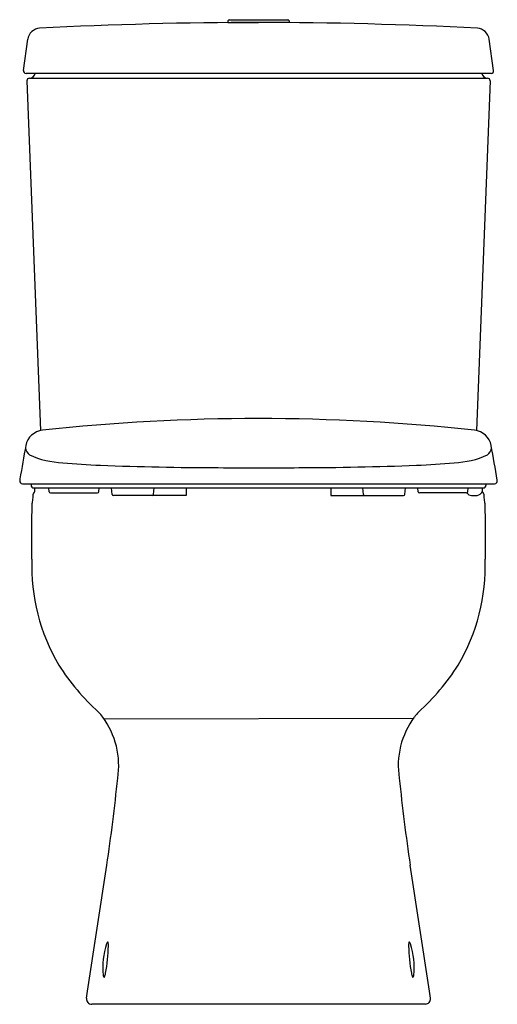
# Model space of a CAD drawing. Units: inches. Extents: x 4405 to 4419.7, y 138.9 to 169.4.
import ezdxf

# ---------------------------------------------------------------- set-up
doc = ezdxf.new("R2010")
doc.units = ezdxf.units.IN
doc.header["$LTSCALE"] = 0.64311
doc.header["$MEASUREMENT"] = 0
doc.layers.get('0').update_dxf_attribs({"color": 255, "linetype": 'CONTINUOUS'})
doc.layers.get('Defpoints').update_dxf_attribs({"linetype": 'CONTINUOUS'})
doc.styles.get("Standard").update_dxf_attribs({"font": 'txt', "width": 0.8})

msp = doc.modelspace()

# ---------------------------------------------------------------- linework, layer by layer
for p, q in [((4411.409, 169.34), (4411.409, 169.293)), ((4411.409, 169.34), (4411.409, 169.293)), ((4411.409, 169.293), (4412.354, 169.293)), ((4411.409, 169.293), (4412.354, 169.293)), ((4411.448, 169.38), (4413.259, 169.38)), ((4413.299, 169.293), (4412.354, 169.293)), ((4413.299, 169.293), (4412.354, 169.293)), ((4413.299, 169.34), (4413.299, 169.293)), ((4413.299, 169.34), (4413.299, 169.293)), ((4405.073, 167.807), (4405.211, 168.774)), ((4405.073, 167.807), (4405.211, 168.774)), ((4419.634, 167.807), (4419.496, 168.774)), ((4419.556, 167.717), (4405.155, 167.717)), ((4405.182, 167.485), (4405.605, 156.656)), ((4405.268, 167.571), (4419.442, 167.571)), ((4419.525, 167.485), (4419.102, 156.656)), ((4405.043, 155.012), (4419.665, 155.012)), ((4405.321, 155.012), (4405.315, 154.961)), ((4405.386, 154.882), (4419.322, 154.882)), ((4405.871, 154.761), (4405.861, 154.882)), ((4407.407, 154.761), (4407.418, 154.882)), ((4407.82, 154.682), (4407.803, 154.882)), ((4409.106, 154.682), (4409.124, 154.882)), ((4410.117, 154.882), (4410.117, 154.646)), ((4414.59, 154.882), (4414.59, 154.646)), ((4415.601, 154.682), (4415.583, 154.882)), ((4416.887, 154.682), (4416.905, 154.882)), ((4417.3, 154.761), (4417.29, 154.882)), ((4418.836, 154.761), (4418.847, 154.882)), ((4419.386, 155.012), (4419.392, 154.961)), ((4405.91, 154.725), (4407.368, 154.725)), ((4410.117, 154.646), (4407.859, 154.646)), ((4414.59, 154.646), (4416.848, 154.646)), ((4418.797, 154.725), (4417.339, 154.725)), ((4418.95, 154.646), (4419.123, 154.646)), ((4417.145, 147.737), (4407.576, 147.718)), ((4407.061, 139.294), (4407.656, 143.196)), ((4417.646, 139.294), (4417.051, 143.196)), ((4407.568, 139.738), (4407.576, 139.733)), ((4417.14, 139.738), (4417.131, 139.733)), ((4407.029, 139.077), (4407.061, 139.294)), ((4417.678, 139.077), (4417.646, 139.294)), ((4417.522, 138.898), (4407.193, 138.898))]:
    msp.add_line(p, q)
for centre, radius, start, end in [((4412.354, 40.763), 128.529, 86.97739, 93.02259), ((4412.354, 40.763), 128.529, 86.97739, 93.02259), ((4411.448, 169.34), 0.0394, 90, 180), ((4411.448, 169.34), 0.0394, 90, 180), ((4411.586, 169.273), 0.0197, 55.5067, 90), ((4411.586, 169.273), 0.0197, 55.5067, 90), ((4413.121, 169.273), 0.0197, 90, 124.4933), ((4413.121, 169.273), 0.0197, 90, 124.4933), ((4413.259, 169.34), 0.0394, 0.0002, 89.9995), ((4413.259, 169.34), 0.0394, 0.0002, 90.0037), ((4405.601, 168.72), 0.394, 93.6117, 172.0733), ((4405.601, 168.72), 0.394, 93.6117, 172.0733), ((4419.106, 168.72), 0.394, 7.9266, 86.3883), ((4405.154, 167.798), 0.0809, 173.5997, 270.8304), ((4405.26, 167.756), 0.185, 270.15, 347.6918), ((4419.448, 167.756), 0.185, 192.3082, 269.85), ((4419.556, 167.796), 0.0787, 269.7155, 8.1284), ((4405.265, 167.489), 0.0827, 93.3656, 182.2492), ((4419.442, 167.489), 0.0827, 357.7508, 86.6344), ((4412.354, 95.463), 61.566, 90.00306, 96.23669), ((4412.354, 95.463), 61.566, 83.76034, 90.00306), ((4405.728, 156.075), 0.593, 96.0969, 168.2626), ((4418.979, 156.075), 0.593, 11.7374, 83.596), ((4773.668, 90.933), 374.255, 169.95743, 170.11863), ((4405.494, 156.187), 0.365, 190.0558, 231.0086), ((4419.213, 156.187), 0.365, 308.9914, 350.0827), ((4358.296, 145.124), 62.256, 9.23646, 10.24452), ((4406.396, 158.401), 2.742, 245.622, 267.8612), ((4418.311, 158.401), 2.742, 272.1388, 294.378), ((4408.182, 175.482), 19.911, 264.5593, 267.9177), ((4411.346, 255.406), 99.898, 267.76959, 269.8605), ((4412.434, 428.601), 273.096, 269.72078, 269.99642), ((4412.24, 437.634), 282.129, 270.0358, 270.27702), ((4413.361, 255.406), 99.898, 270.1395, 272.23041), ((4416.526, 175.482), 19.911, 272.0823, 275.4407), ((4405.428, 155.081), 0.469, 170.4966, 177.9689), ((4405.041, 155.094), 0.082, 177.2946, 271.0413), ((4405.386, 154.953), 0.0708, 173.4509, 270.1052), ((4405.087, 154.813), 0.34, 353.4789, 11.8112), ((4419.62, 154.813), 0.34, 168.3963, 186.5211), ((4419.322, 154.953), 0.0708, 270, 6.5483), ((4419.666, 155.094), 0.082, 268.9019, 15.7504), ((4410.194, 154.203), 4.847, 174.534, 176.5661), ((4405.583, 154.626), 0.217, 137.0693, 169.7782), ((4405.91, 154.764), 0.0394, 185, 270), ((4407.368, 154.764), 0.0394, 270, 355), ((4407.859, 154.685), 0.0394, 185, 270), ((4409.067, 154.685), 0.0394, 270, 355), ((4415.64, 154.685), 0.0394, 185, 270), ((4416.848, 154.685), 0.0394, 270, 355), ((4417.339, 154.764), 0.0394, 185, 270), ((4418.797, 154.764), 0.0394, 270, 355), ((4418.969, 154.854), 0.209, 218.0419, 264.7901), ((4419.06, 154.888), 0.251, 284.6545, 332.8664), ((4419.124, 154.626), 0.217, 10.2218, 42.9307), ((4414.513, 154.203), 4.847, 3.437, 5.466), ((3625.675, 156.9), 779.67, 359.68971, 359.817169), ((4405.578, 154.409), 0.237, 159.3365, 179.4167), ((4419.129, 154.409), 0.237, 359.7817, 20.7299), ((5199.032, 156.9), 779.67, 180.183063, 180.310278), ((4411.401, 152.479), 6.071, 178.1306, 210.528), ((4413.306, 152.479), 6.071, 329.472, 1.8694), ((4411.912, 153.003), 6.779, 212.1481, 228.298), ((4412.796, 153.003), 6.779, 311.7019, 327.8519), ((4405.722, 146.461), 2.239, 36.1955, 41.3933), ((4418.986, 146.461), 2.239, 138.6067, 143.8044), ((4405.521, 146.286), 2.505, 350.9638, 36.7188), ((4419.186, 146.286), 2.505, 143.2812, 189.0361), ((4349.069, 151.932), 59.234, 351.5192, 354.14787), ((4475.638, 151.932), 59.234, 185.85212, 188.48079), ((4410.035, 140.021), 2.501, 162.68, 185.2133), ((4402.214, 140.844), 5.494, 349.6444, 358.4744), ((4407.765, 140.733), 0.121, 145.2558, 164.7071), ((4407.682, 140.791), 0.0203, 114.2374, 145.2558), ((4407.72, 140.698), 0.12, 103.9577, 112.518), ((4407.688, 140.806), 0.00942, 18.396, 68.6217), ((4407.566, 140.766), 0.138, 10.7331, 18.396), ((4407.007, 140.709), 0.699, 359.0427, 6.7531), ((4417.701, 140.709), 0.699, 173.2468, 180.9573), ((4422.493, 140.844), 5.494, 181.5256, 190.3556), ((4417.141, 140.766), 0.138, 161.604, 169.2669), ((4417.02, 140.806), 0.00942, 111.3783, 161.604), ((4416.987, 140.698), 0.12, 67.482, 76.0422), ((4417.025, 140.791), 0.0203, 34.7442, 65.7626), ((4416.942, 140.733), 0.121, 15.2929, 34.7442), ((4414.672, 140.021), 2.501, 354.7867, 17.32), ((4407.69, 139.801), 0.145, 183.1225, 198.3335), ((4407.581, 139.765), 0.0304, 197.9252, 243.1249), ((4407.577, 139.739), 0.00557, 259.0885, 328.432), ((4407.547, 139.764), 0.0451, 320.7566, 336.9013), ((4407.048, 139.952), 0.579, 339.2131, 350.4503), ((4417.66, 139.952), 0.579, 189.5497, 200.7869), ((4417.16, 139.764), 0.0451, 203.0987, 219.2434), ((4417.13, 139.739), 0.00557, 211.568, 280.9115), ((4417.126, 139.765), 0.0304, 296.8751, 342.0748), ((4417.017, 139.801), 0.145, 341.6665, 356.8775), ((4407.185, 139.056), 0.158, 172.0641, 272.7002), ((4417.522, 139.055), 0.157, 269.7887, 7.9759)]:
    msp.add_arc(centre, radius, start, end)

# ---------------------------------------------------------------- texts
at = {"layer": 'Defpoints'}
for tag, p, s in [('MODELNUMBER', (4412.343, 138.895), 'K-15246X-SP'), ('TRADENAME', (4412.343, 138.893), 'PANACHE'), ('PRODUCT', (4412.343, 138.891), 'TOILET')]:
    msp.add_attdef(tag, p, s, height=0.001, dxfattribs=at)

doc.saveas('drawing.dxf')
